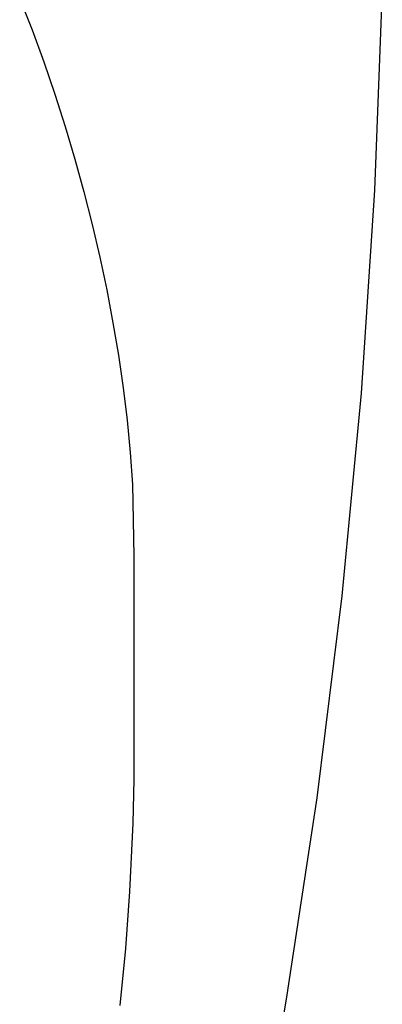
# Model space of a CAD drawing. Units: millimetres. Extents: x -548 to 548, y -1762 to 1762.
# Drawn here: x 482 to 488, y 1326 to 1343 of the extents above; entities that cross this region are included whole.
import ezdxf

# ---------------------------------------------------------------- set-up
doc = ezdxf.new("R2010")
doc.units = ezdxf.units.MM
doc.header["$MEASUREMENT"] = 0

msp = doc.modelspace()

# ---------------------------------------------------------------- linework, layer by layer
for p, q in [((488.266, 1343.284), (488.135, 1339.821)), ((482.084, 1343.096), (482.296, 1342.552)), ((482.296, 1342.552), (482.496, 1342.005)), ((482.496, 1342.005), (482.684, 1341.454)), ((482.684, 1341.454), (482.861, 1340.902)), ((482.861, 1340.902), (483.027, 1340.347)), ((483.027, 1340.347), (483.18, 1339.791)), ((483.18, 1339.791), (483.322, 1339.235)), ((488.135, 1339.821), (487.906, 1336.363)), ((483.322, 1339.235), (483.452, 1338.678)), ((483.452, 1338.678), (483.569, 1338.121)), ((483.569, 1338.121), (483.674, 1337.564)), ((483.674, 1337.564), (483.767, 1337.009)), ((483.767, 1337.009), (483.847, 1336.455)), ((483.847, 1336.455), (483.914, 1335.904)), ((487.906, 1336.363), (487.578, 1332.913)), ((483.914, 1335.904), (483.968, 1335.355)), ((483.968, 1335.355), (484.01, 1334.809)), ((484.01, 1334.809), (484.029, 1333.59)), ((484.029, 1333.59), (484.028, 1329.787)), ((487.578, 1332.913), (487.152, 1329.473)), ((484.028, 1329.787), (484.011, 1329.042)), ((487.152, 1329.473), (486.628, 1326.047)), ((484.011, 1329.042), (483.958, 1327.88)), ((483.958, 1327.88), (483.886, 1326.907)), ((483.886, 1326.907), (483.789, 1325.937)), ((486.628, 1326.047), (486.437, 1324.964))]:
    msp.add_line(p, q)

doc.saveas('drawing.dxf')
